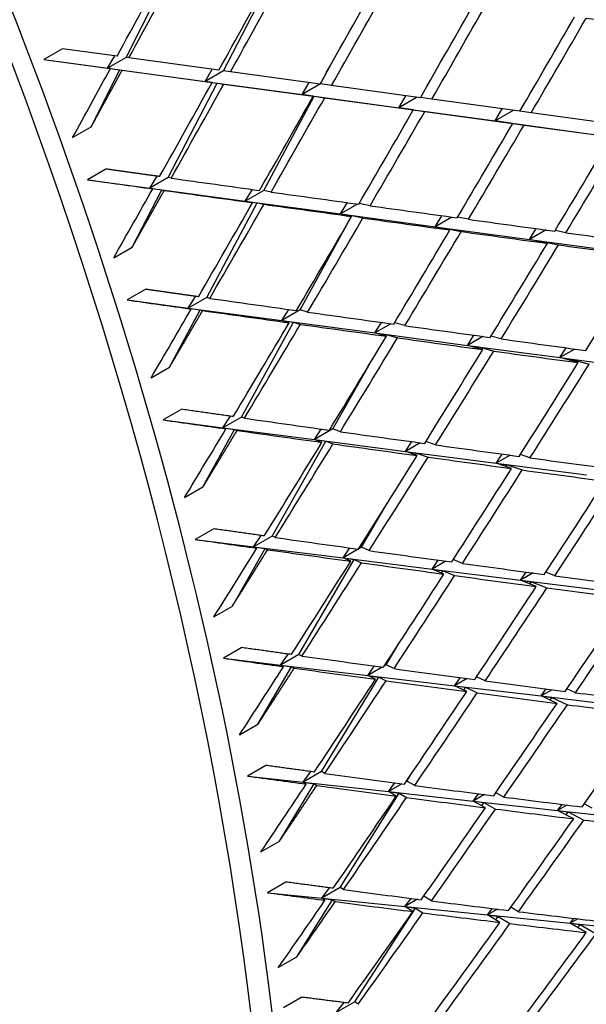
# Model space of a CAD drawing. Units: millimetres. Extents: x 0 to 835, y 0 to 1165.
# Drawn here: x 240 to 244, y 249 to 257 of the extents above; entities that cross this region are included whole.
import ezdxf
from ezdxf import colors
from ezdxf.entities.mleader import LeaderData, LeaderLine
from ezdxf.math import Vec2, Vec3

# ---------------------------------------------------------------- set-up
doc = ezdxf.new("R2010")
doc.units = ezdxf.units.MM
doc.layers.add('DV7_Défaut', color=7, linetype='Continuous')
doc.layers.add('Défaut', color=7, linetype='Continuous')

# ---------------------------------------------------------------- blocks, each defined once
blk = doc.blocks.new('_DOT')
at = {"color": 0}
blk.add_line((0, 0), (-1, 0), dxfattribs=at)
at = {"color": 0, "const_width": 0.333}
blk.add_lwpolyline([(-0.1665, 0, 1), (0.1665, 0, 1)], format="xyb", close=True, dxfattribs=at)
blk = doc.blocks.new('SE6')
at = {"layer": 'DV7_Défaut', "color": 7, "linetype": 'Continuous'}
for p, q in [((240.8735, 256.7523), (241.2364, 257.4734)), ((241.6204, 256.6505), (241.9931, 257.3705)), ((240.3861, 256.8187), (240.2447, 256.7371)), ((240.8046, 256.7615), (240.3861, 256.8187)), ((240.2447, 256.7371), (240.7535, 256.6675)), ((240.2447, 256.7371), (240.732, 256.6707)), ((240.732, 256.6707), (240.7867, 256.764)), ((240.8735, 256.7523), (240.732, 256.6707)), ((240.8949, 256.7492), (240.8735, 256.7523)), ((241.5848, 256.6549), (240.8949, 256.7492)), ((240.6058, 256.2205), (240.8259, 256.6578)), ((240.732, 256.6707), (241.4789, 256.5689)), ((240.7535, 256.6675), (240.732, 256.6707)), ((240.732, 256.6707), (240.8259, 256.6578)), ((240.8259, 256.6578), (240.8437, 256.6552)), ((240.8437, 256.6552), (241.5328, 256.561)), ((241.4789, 256.5689), (241.534, 256.6618)), ((241.6204, 256.6505), (241.4789, 256.5689)), ((241.6742, 256.6426), (241.6204, 256.6505)), ((242.3594, 256.549), (241.6742, 256.6426)), ((242.3635, 256.5493), (242.4345, 256.6825)), ((241.4789, 256.5689), (242.2221, 256.4676)), ((241.4789, 256.5689), (241.5715, 256.5562)), ((241.5328, 256.561), (241.4789, 256.5689)), ((241.1969, 255.8325), (241.5715, 256.5562)), ((241.5715, 256.5562), (241.6221, 256.5488)), ((241.6221, 256.5488), (242.3065, 256.4553)), ((242.2221, 256.4676), (242.2773, 256.5602)), ((242.3635, 256.5493), (242.2221, 256.4676)), ((242.4479, 256.5369), (242.3635, 256.5493)), ((243.128, 256.4441), (242.4479, 256.5369)), ((241.9286, 255.7334), (242.3133, 256.4551)), ((242.2221, 256.4676), (242.9622, 256.3667)), ((242.3065, 256.4553), (242.2221, 256.4676)), ((242.2221, 256.4676), (242.3133, 256.4551)), ((242.3133, 256.4551), (242.3949, 256.4432)), ((242.3949, 256.4432), (243.0742, 256.3505)), ((242.9622, 256.3667), (243.0177, 256.4591)), ((243.1023, 256.4476), (242.9622, 256.3667)), ((243.2156, 256.4321), (243.1284, 256.4448)), ((243.8902, 256.3401), (243.2156, 256.4321)), ((242.9622, 256.3667), (243.7001, 256.2662)), ((243.0742, 256.3505), (242.9622, 256.3667)), ((242.9622, 256.3667), (243.0521, 256.3545)), ((243.0517, 256.3537), (243.0521, 256.3545)), ((243.0521, 256.3545), (243.1618, 256.3385)), ((243.1618, 256.3385), (243.8356, 256.2466)), ((243.7001, 256.2662), (243.7557, 256.3584)), ((243.84, 256.3469), (243.7001, 256.2662)), ((243.977, 256.3282), (243.8906, 256.3407)), ((243.7001, 256.2662), (244.4366, 256.1658)), ((243.8356, 256.2466), (243.7001, 256.2662)), ((243.7001, 256.2662), (243.7885, 256.2541)), ((244.6457, 256.237), (243.977, 256.3282)), ((240.4644, 256.1389), (240.6058, 256.2205)), ((243.7881, 256.2534), (243.7885, 256.2541)), ((243.7885, 256.2541), (243.9223, 256.2347)), ((243.9223, 256.2347), (244.5902, 256.1436)), ((240.7195, 255.8972), (240.5781, 255.8156)), ((240.5781, 255.8156), (241.0555, 255.7509)), ((241.0555, 255.7509), (241.1111, 255.8425)), ((241.1969, 255.8325), (241.0555, 255.7509)), ((241.219, 255.8275), (241.1969, 255.8325)), ((240.9206, 255.2988), (241.1478, 255.7377)), ((241.0555, 255.7509), (241.7872, 255.6517)), ((241.0776, 255.7458), (241.0555, 255.7509)), ((241.0555, 255.7509), (241.1478, 255.7377)), ((241.1478, 255.7377), (241.1662, 255.7335)), ((241.7872, 255.6517), (241.8418, 255.7408)), ((241.9286, 255.7334), (241.7872, 255.6517)), ((241.984, 255.721), (241.9286, 255.7334)), ((241.4916, 254.9134), (241.8782, 255.6388)), ((241.7872, 255.6517), (242.5153, 255.5531)), ((241.7872, 255.6517), (241.8782, 255.6388)), ((241.8426, 255.6394), (241.7872, 255.6517)), ((241.8782, 255.6388), (241.9302, 255.6272)), ((242.5153, 255.5531), (242.5689, 255.64)), ((242.647, 255.6291), (242.5153, 255.5531)), ((242.7432, 255.6158), (242.6599, 255.634)), ((242.2079, 254.8177), (242.5966, 255.5254)), ((242.5153, 255.5531), (243.2404, 255.4548)), ((242.6018, 255.5342), (242.5153, 255.5531)), ((242.5153, 255.5531), (242.6049, 255.5405)), ((242.6015, 255.5343), (242.6049, 255.5405)), ((242.6049, 255.5405), (242.6885, 255.5222)), ((243.2404, 255.4548), (243.2932, 255.54)), ((243.3696, 255.5294), (243.2404, 255.4548)), ((243.4963, 255.512), (243.4137, 255.5296)), ((243.2404, 255.4548), (243.9633, 255.3568)), ((243.3548, 255.4304), (243.2404, 255.4548)), ((243.2404, 255.4548), (243.3285, 255.4425)), ((243.3252, 255.4367), (243.3285, 255.4425)), ((243.3285, 255.4425), (243.4407, 255.4186)), ((243.9633, 255.3568), (244.0155, 255.4407)), ((244.0907, 255.4304), (243.9633, 255.3568)), ((243.9633, 255.3568), (244.6847, 255.2591)), ((244.1014, 255.3279), (243.9633, 255.3568)), ((243.9633, 255.3568), (244.0499, 255.3449)), ((244.2428, 255.4096), (244.161, 255.4267)), ((240.7792, 255.2172), (240.9206, 255.2988)), ((244.0467, 255.3394), (244.0499, 255.3449)), ((244.0499, 255.3449), (244.1864, 255.3163)), ((241.0242, 254.9757), (240.8828, 254.8941)), ((241.3502, 254.8317), (241.4067, 254.9216)), ((241.4916, 254.9134), (241.3502, 254.8317)), ((241.5143, 254.9064), (241.4916, 254.9134)), ((240.8828, 254.8941), (241.3502, 254.8317)), ((241.3502, 254.8317), (242.0665, 254.7361)), ((241.3729, 254.8247), (241.3502, 254.8317)), ((241.3502, 254.8317), (241.4409, 254.8183)), ((241.2064, 254.3783), (241.4409, 254.8183)), ((241.4409, 254.8183), (241.4598, 254.8125)), ((242.0665, 254.7361), (242.1204, 254.8211)), ((242.2079, 254.8177), (242.0665, 254.7361)), ((242.2646, 254.8009), (242.2079, 254.8177)), ((241.7568, 253.9966), (242.1559, 254.7231)), ((242.0665, 254.7361), (242.7792, 254.641)), ((242.0665, 254.7361), (242.1559, 254.7231)), ((242.1232, 254.7193), (242.0665, 254.7361)), ((242.1559, 254.7231), (242.2091, 254.7072)), ((242.7792, 254.641), (242.8309, 254.7219)), ((242.9023, 254.712), (242.7792, 254.641)), ((243.009, 254.6972), (242.9303, 254.7198)), ((242.7792, 254.641), (243.489, 254.5462)), ((242.8676, 254.6156), (242.7792, 254.641)), ((242.7792, 254.641), (242.8672, 254.6283)), ((242.861, 254.6175), (242.8672, 254.6283)), ((242.8672, 254.6283), (242.9526, 254.6038)), ((243.489, 254.5462), (243.5389, 254.624)), ((243.6073, 254.6145), (243.489, 254.5462)), ((243.7471, 254.5953), (243.6691, 254.6171)), ((243.489, 254.5462), (244.1967, 254.4518)), ((243.6057, 254.5137), (243.489, 254.5462)), ((243.489, 254.5462), (243.5755, 254.534)), ((243.5695, 254.5238), (243.5755, 254.534)), ((243.5755, 254.534), (243.6899, 254.5021)), ((244.1967, 254.4518), (244.2452, 254.5271)), ((244.3115, 254.5181), (244.1967, 254.4518)), ((244.1967, 254.4518), (244.9029, 254.3575)), ((244.3372, 254.4136), (244.1967, 254.4518)), ((244.1967, 254.4518), (244.2816, 254.44)), ((241.065, 254.2967), (241.2064, 254.3783)), ((242.4576, 253.9055), (242.743, 254.4092)), ((244.2758, 254.4303), (244.2816, 254.44)), ((244.2816, 254.44), (244.4205, 254.4023)), ((241.2996, 254.0561), (241.1582, 253.9745)), ((241.6154, 253.915), (241.6728, 254.003)), ((241.1582, 253.9745), (241.6154, 253.915)), ((241.7568, 253.9966), (241.6154, 253.915)), ((241.7801, 253.9877), (241.7568, 253.9966)), ((241.4625, 253.4609), (241.7045, 253.9014)), ((241.6154, 253.915), (242.3161, 253.8238)), ((241.6387, 253.9061), (241.6154, 253.915)), ((241.6154, 253.915), (241.7045, 253.9014)), ((241.7045, 253.9014), (241.7239, 253.894)), ((242.4576, 253.9055), (242.3161, 253.8238)), ((242.3161, 253.8238), (242.3693, 253.9047)), ((242.5155, 253.8842), (242.4576, 253.9055)), ((241.9922, 253.0842), (242.4039, 253.8108)), ((242.3161, 253.8238), (243.0133, 253.7332)), ((242.3161, 253.8238), (242.4039, 253.8108)), ((242.374, 253.8026), (242.3161, 253.8238)), ((242.4039, 253.8108), (242.4583, 253.7908)), ((243.0133, 253.7332), (243.0629, 253.8081)), ((243.1275, 253.7991), (243.0133, 253.7332)), ((243.2448, 253.7829), (243.1706, 253.8092)), ((243.0133, 253.7332), (243.7077, 253.6429)), ((243.1034, 253.7013), (243.0133, 253.7332)), ((243.0133, 253.7332), (243.0996, 253.7206)), ((243.0909, 253.7057), (243.0996, 253.7206)), ((243.0996, 253.7206), (243.1867, 253.6898)), ((243.7077, 253.6429), (243.7543, 253.713)), ((243.8148, 253.7047), (243.7077, 253.6429)), ((243.9678, 253.6839), (243.8941, 253.7091)), ((243.7077, 253.6429), (244.3999, 253.5528)), ((243.8263, 253.6022), (243.7077, 253.6429)), ((243.7077, 253.6429), (243.7925, 253.6308)), ((243.7839, 253.6167), (243.7925, 253.6308)), ((243.7925, 253.6308), (243.9088, 253.591)), ((241.3211, 253.3792), (241.4625, 253.4609)), ((242.6771, 252.9985), (242.8691, 253.3266)), ((241.5452, 253.1402), (241.4038, 253.0585)), ((241.4038, 253.0585), (241.8507, 253.0026)), ((241.8507, 253.0026), (241.9089, 253.0885)), ((241.9922, 253.0842), (241.8507, 253.0026)), ((242.0159, 253.0734), (241.9922, 253.0842)), ((241.6885, 252.5484), (241.9382, 252.989)), ((241.8507, 253.0026), (242.5357, 252.9168)), ((241.8745, 252.9918), (241.8507, 253.0026)), ((241.8507, 253.0026), (241.9382, 252.989)), ((241.9382, 252.989), (241.9579, 252.98)), ((242.5357, 252.9168), (242.5879, 252.9933)), ((242.6526, 252.9843), (242.5357, 252.9168)), ((242.6771, 252.9985), (242.6542, 252.9852)), ((242.7361, 252.9728), (242.6771, 252.9985)), ((242.1971, 252.178), (242.6218, 252.9038)), ((242.5357, 252.9168), (243.2172, 252.8315)), ((242.5357, 252.9168), (242.6218, 252.9038)), ((242.5947, 252.8911), (242.5357, 252.9168)), ((242.6218, 252.9038), (242.6772, 252.8797)), ((243.2172, 252.8315), (243.2643, 252.9001)), ((243.3223, 252.8922), (243.2172, 252.8315)), ((243.4501, 252.8748), (243.3802, 252.9041)), ((243.2172, 252.8315), (243.8959, 252.7465)), ((243.3087, 252.7931), (243.2172, 252.8315)), ((243.2172, 252.8315), (243.3018, 252.8191)), ((243.2906, 252.8007), (243.3018, 252.8191)), ((243.3018, 252.8191), (243.3903, 252.782)), ((243.8959, 252.7465), (243.9389, 252.8088)), ((243.9915, 252.8017), (243.8959, 252.7465)), ((244.1577, 252.7795), (244.0883, 252.8076)), ((243.8959, 252.7465), (244.5726, 252.6618)), ((244.0163, 252.6978), (243.8959, 252.7465)), ((243.8959, 252.7465), (243.979, 252.7348)), ((243.9681, 252.7173), (243.979, 252.7348)), ((243.979, 252.7348), (244.0969, 252.6871)), ((241.5471, 252.4667), (241.6885, 252.5484)), ((242.8661, 252.0985), (242.9719, 252.2734)), ((241.7605, 252.2298), (241.6191, 252.1482)), ((241.6191, 252.1482), (242.0556, 252.0963)), ((242.0556, 252.0963), (242.1145, 252.1802)), ((242.1971, 252.178), (242.0556, 252.0963)), ((242.2213, 252.1653), (242.1971, 252.178)), ((241.8839, 251.6426), (242.1414, 252.0828)), ((242.0556, 252.0963), (242.7247, 252.0168)), ((242.0799, 252.0836), (242.0556, 252.0963)), ((242.0556, 252.0963), (242.1414, 252.0828)), ((242.1414, 252.0828), (242.1615, 252.0723)), ((242.7247, 252.0168), (242.7757, 252.0889)), ((242.8354, 252.0807), (242.7247, 252.0168)), ((242.8661, 252.0985), (242.8526, 252.0907)), ((242.926, 252.0684), (242.8661, 252.0985)), ((242.3712, 251.2797), (242.8091, 252.004)), ((242.7247, 252.0168), (243.3904, 251.9377)), ((242.7247, 252.0168), (242.8091, 252.004)), ((242.7846, 251.9867), (242.7247, 252.0168)), ((242.8091, 252.004), (242.8653, 251.9758)), ((243.3904, 251.9377), (243.4346, 251.9999)), ((243.4861, 251.993), (243.3904, 251.9377)), ((243.6246, 251.9746), (243.5588, 252.0064)), ((243.3904, 251.9377), (244.0534, 251.859)), ((243.4832, 251.893), (243.3904, 251.9377)), ((243.3904, 251.9377), (243.4733, 251.9257)), ((243.4598, 251.9042), (243.4733, 251.9257)), ((243.4733, 251.9257), (243.563, 251.8824)), ((244.0534, 251.859), (244.0921, 251.9131)), ((244.1371, 251.9073), (244.0534, 251.859)), ((244.3166, 251.884), (244.2513, 251.9144)), ((244.0534, 251.859), (244.7144, 251.7804)), ((244.1752, 251.8023), (244.0534, 251.859)), ((244.0534, 251.859), (244.1347, 251.8476)), ((244.1215, 251.8273), (244.1347, 251.8476)), ((244.1347, 251.8476), (244.254, 251.7922)), ((241.7424, 251.561), (241.8839, 251.6426)), ((241.945, 251.3269), (241.8036, 251.2452)), ((241.8036, 251.2452), (242.2297, 251.198)), ((242.3712, 251.2797), (242.2297, 251.198)), ((242.2297, 251.198), (242.2893, 251.2796)), ((242.3957, 251.2651), (242.3712, 251.2797)), ((243.0242, 251.2073), (243.0209, 251.2054)), ((243.0242, 251.2073), (243.0491, 251.2471)), ((243.0849, 251.1729), (243.0242, 251.2073)), ((242.0482, 250.7454), (242.3138, 251.1847)), ((242.2297, 251.198), (242.8828, 251.1257)), ((242.2543, 251.1835), (242.2297, 251.198)), ((242.2297, 251.198), (242.3138, 251.1847)), ((242.3138, 251.1847), (242.3341, 251.1726)), ((242.8828, 251.1257), (242.9323, 251.1931)), ((242.987, 251.1858), (242.8828, 251.1257)), ((242.5141, 250.3912), (242.9654, 251.1132)), ((242.8828, 251.1257), (243.5326, 251.0537)), ((242.8828, 251.1257), (242.9654, 251.1132)), ((242.9435, 251.0912), (242.8828, 251.1257)), ((242.9654, 251.1132), (243.0224, 251.0809)), ((243.5326, 251.0537), (243.5736, 251.1092)), ((243.6186, 251.1034), (243.5326, 251.0537)), ((243.7678, 251.0842), (243.7061, 251.1179)), ((243.5326, 251.0537), (244.1798, 250.982)), ((243.6264, 251.0026), (243.5326, 251.0537)), ((243.5326, 251.0537), (243.6137, 251.0421)), ((243.5981, 251.018), (243.6137, 251.0421)), ((243.6137, 251.0421), (243.7044, 250.9927)), ((244.1798, 250.982), (244.2138, 251.0279)), ((244.2511, 251.0232), (244.1798, 250.982)), ((244.1798, 250.982), (244.825, 250.9105)), ((244.3026, 250.9176), (244.1798, 250.982)), ((244.1798, 250.982), (244.2593, 250.9712)), ((244.4441, 250.9992), (244.3828, 251.0314)), ((244.244, 250.9483), (244.2593, 250.9712)), ((244.2593, 250.9712), (244.3797, 250.9081)), ((241.9068, 250.6638), (242.0482, 250.7454)), ((242.0984, 250.4332), (241.957, 250.3515)), ((242.5141, 250.3912), (242.3727, 250.3095)), ((242.3727, 250.3095), (242.4327, 250.3887)), ((242.5389, 250.3748), (242.5141, 250.3912)), ((241.957, 250.3515), (242.3727, 250.3095)), ((242.3727, 250.3095), (243.0097, 250.2452)), ((242.3975, 250.2931), (242.3727, 250.3095)), ((242.3727, 250.3095), (242.4549, 250.2965)), ((243.0097, 250.2452), (243.0574, 250.3078)), ((243.1071, 250.3015), (243.0097, 250.2452)), ((243.2124, 250.2881), (243.1542, 250.3249)), ((242.1812, 249.8587), (242.4549, 250.2965)), ((242.4549, 250.2965), (242.4755, 250.2829)), ((242.6255, 249.5142), (243.0905, 250.2331)), ((243.0097, 250.2452), (243.6435, 250.1812)), ((243.0097, 250.2452), (243.0905, 250.2331)), ((243.071, 250.2065), (243.0097, 250.2452)), ((243.0905, 250.2331), (243.1481, 250.1968)), ((243.6435, 250.1812), (243.6807, 250.2298)), ((243.8795, 250.2055), (243.8217, 250.2405)), ((243.7194, 250.225), (243.6435, 250.1812)), ((243.6435, 250.1812), (244.2747, 250.1174)), ((243.7381, 250.1238), (243.6435, 250.1812)), ((243.6435, 250.1812), (243.7228, 250.1701)), ((243.7052, 250.1438), (243.7228, 250.1701)), ((243.7228, 250.1701), (243.8142, 250.1146)), ((244.2747, 250.1174), (244.3034, 250.1547)), ((244.3331, 250.1512), (244.2747, 250.1174)), ((244.2747, 250.1174), (244.9041, 250.0539)), ((244.3985, 250.0453), (244.2747, 250.1174)), ((244.2747, 250.1174), (244.3525, 250.1073)), ((244.3351, 250.0822), (244.3525, 250.1073)), ((244.3525, 250.1073), (244.4737, 250.0365)), ((242.0398, 249.777), (242.1812, 249.8587)), ((242.2204, 249.5504), (242.079, 249.4688)), ((242.6255, 249.5142), (242.4841, 249.4326)), ((242.4841, 249.4326), (242.5445, 249.5093)), ((242.6506, 249.496), (242.6255, 249.5142))]:
    blk.add_line(p, q, dxfattribs=at)
for centre, radius, end in [((135.622, 323.9199), 129.6993, 325.411877), ((135.7628, 324.002), 129.7001, 325.362573)]:
    blk.add_arc(centre, radius, 325.134467, end, dxfattribs=at)
for centre, major_axis, ratio, start_param, end_param in [((252.7791, 271.0826), (14.65, -25.3745), 0.57735, 0.038862, 3.090198), ((251.9796, 270.621), (14.4445, -25.0187), 0.57735, 0, 3.483823), ((251.3649, 270.2661), (14.25, -24.6817), 0.57735, 0, 3.878084), ((251.3649, 270.2661), (-8.125, 14.0729), 0.57735, 2.965955, 6.283185), ((238.2834, 262.7135), (-11.125, 19.2691), 0.57735, 3.141593, 6.283185), ((234.7479, 260.6722), (-11.25, 19.4856), 0.57735, 3.141593, 6.283185), ((226.2626, 255.7733), (-11.125, 19.2691), 0.57735, 3.141593, 6.283185), ((226.2626, 255.7733), (-11.25, 19.4856), 0.57735, 2.992383, 6.283185), ((230.4423, 258.1864), (20.6311, 36.0036), 0.234788, -1.476293, -1.456442), ((230.5838, 258.2681), (20.6311, 36.0036), 0.234788, -1.478882, -1.459024), ((230.4423, 258.1864), (21.1785, 35.9983), 0.249881, -1.466937, -1.447079), ((230.5838, 258.2681), (21.1785, 35.9983), 0.249881, -1.469519, -1.449655), ((230.4423, 258.1864), (21.7302, 35.9677), 0.264581, -1.457257, -1.437393), ((230.5838, 258.2681), (21.7302, 35.9677), 0.264581, -1.459833, -1.439965), ((230.4423, 258.1864), (22.2863, 35.9115), 0.278892, -1.447242, -1.427374), ((230.5838, 258.2681), (22.2863, 35.9115), 0.278892, -1.449814, -1.429943), ((230.4423, 258.1864), (22.8468, 35.8293), 0.292817, -1.436883, -1.417012), ((230.5838, 258.2681), (22.8468, 35.8293), 0.292817, -1.439452, -1.419578), ((230.4423, 258.1864), (36.8391, -4.7039), 0.018664, 1.164802, 1.184675), ((230.4423, 258.1864), (20.6311, 36.0036), 0.234788, -1.493452, -1.478882), ((230.4423, 258.1864), (21.1785, 35.9983), 0.249881, -1.489369, -1.469519), ((230.5838, 258.2681), (21.1785, 35.9983), 0.249881, -1.491959, -1.472101), ((230.4423, 258.1864), (21.7302, 35.9677), 0.264581, -1.479691, -1.459833), ((230.5838, 258.2681), (21.7302, 35.9677), 0.264581, -1.482273, -1.462409), ((230.4423, 258.1864), (22.2863, 35.9115), 0.278891, -1.469678, -1.449814), ((230.5838, 258.2681), (22.2863, 35.9115), 0.278892, -1.472254, -1.452386), ((230.4423, 258.1864), (22.8468, 35.8293), 0.292817, -1.45932, -1.439452), ((230.5838, 258.2681), (22.8468, 35.8293), 0.292817, -1.461892, -1.44202), ((230.4423, 258.1864), (23.4119, 35.7205), 0.306361, -1.448606, -1.428735), ((230.5838, 258.2681), (23.4119, 35.7205), 0.306361, -1.451175, -1.431302), ((230.4423, 258.1864), (35.8252, -5.2842), 0.024973, -1.280275, -1.265706), ((230.5838, 258.2681), (35.8252, -5.2842), 0.024973, -1.265706, -1.245848), ((230.4423, 258.1864), (21.1785, 35.9983), 0.249881, -1.506529, -1.491959), ((230.4423, 258.1864), (35.8252, -5.2842), 0.024973, -1.263116, -1.243266), ((230.5838, 258.2681), (35.8252, -5.2842), 0.024973, -1.243266, -1.223402), ((230.4423, 258.1864), (21.7302, 35.9677), 0.264581, -1.502123, -1.482273), ((230.5838, 258.2681), (21.7302, 35.9677), 0.264581, -1.504713, -1.484855), ((230.4423, 258.1864), (35.8252, -5.2842), 0.024973, -1.240683, -1.220826), ((230.5838, 258.2681), (35.8252, -5.2842), 0.024973, -1.220826, -1.200958), ((230.4423, 258.1864), (22.2863, 35.9115), 0.278892, -1.492112, -1.472254), ((230.5838, 258.2681), (22.2863, 35.9115), 0.278892, -1.494694, -1.47483), ((230.4423, 258.1864), (35.8252, -5.2842), 0.024973, -1.218249, -1.198386), ((230.5838, 258.2681), (35.8252, -5.2842), 0.024973, -1.198386, -1.178514), ((230.4423, 258.1864), (22.8468, 35.8293), 0.292817, -1.481755, -1.461892), ((230.5838, 258.2681), (22.8468, 35.8293), 0.292817, -1.484332, -1.464463), ((230.4423, 258.1864), (35.8252, -5.2842), 0.024973, -1.195814, -1.175946), ((230.5838, 258.2681), (35.8252, -5.2842), 0.024973, -1.175946, -1.156072), ((230.4423, 258.1864), (23.4119, 35.7205), 0.306361, -1.471043, -1.451175), ((230.5838, 258.2681), (23.4119, 35.7205), 0.306361, -1.473615, -1.453743), ((230.4423, 258.1864), (35.8252, -5.2842), 0.024973, -1.173377, -1.153506), ((230.4423, 258.1864), (23.9816, 35.5848), 0.319524, -1.459964, -1.440093), ((230.5838, 258.2681), (35.2945, -5.5581), 0.047816, -1.248403, -1.228545), ((230.4423, 258.1864), (35.2945, -5.5581), 0.047816, -1.262973, -1.248403), ((230.4423, 258.1864), (21.7302, 35.9677), 0.264581, -1.519283, -1.504713), ((230.4423, 258.1864), (35.2945, -5.5581), 0.047816, -1.245813, -1.225963), ((230.5838, 258.2681), (35.2945, -5.5581), 0.047816, -1.225963, -1.206099), ((230.4423, 258.1864), (22.2863, 35.9115), 0.278892, -1.514544, -1.494694), ((230.5838, 258.2681), (22.2863, 35.9115), 0.278892, -1.517134, -1.497276), ((230.4423, 258.1864), (35.2945, -5.5581), 0.047816, -1.223381, -1.203523), ((230.5838, 258.2681), (35.2945, -5.5581), 0.047816, -1.203523, -1.183655), ((230.4423, 258.1864), (22.8468, 35.8293), 0.292817, -1.504189, -1.484332), ((230.5838, 258.2681), (22.8468, 35.8293), 0.292817, -1.506772, -1.486908), ((230.4423, 258.1864), (35.2945, -5.5581), 0.047816, -1.200947, -1.181083), ((230.5838, 258.2681), (35.2945, -5.5581), 0.047816, -1.181083, -1.161212), ((230.4423, 258.1864), (23.4119, 35.7205), 0.306361, -1.493478, -1.473615), ((230.5838, 258.2681), (23.4119, 35.7205), 0.306361, -1.496055, -1.476187), ((230.4423, 258.1864), (35.2945, -5.5581), 0.047816, -1.178511, -1.158643), ((230.4423, 258.1864), (23.9816, 35.5848), 0.319524, -1.482401, -1.462533), ((230.5838, 258.2681), (23.9816, 35.5848), 0.319524, -1.484973, -1.465101), ((230.4423, 258.1864), (34.7483, -5.822), 0.071393, -1.245363, -1.230793), ((230.5838, 258.2681), (34.7483, -5.822), 0.071393, -1.230793, -1.210935), ((230.4423, 258.1864), (22.2863, 35.9116), 0.278892, -1.531704, -1.517134), ((230.4423, 258.1864), (34.7483, -5.822), 0.071393, -1.228203, -1.208353), ((230.5838, 258.2681), (34.7483, -5.822), 0.071393, -1.208353, -1.188489), ((230.4423, 258.1864), (22.8468, 35.8293), 0.292817, -1.526622, -1.506772), ((230.5838, 258.2681), (22.8468, 35.8293), 0.292817, -1.529211, -1.509354), ((230.4423, 258.1864), (34.7483, -5.822), 0.071393, -1.205771, -1.185913), ((230.5838, 258.2681), (34.7483, -5.822), 0.071393, -1.185913, -1.166045), ((230.4423, 258.1864), (23.4119, 35.7205), 0.306361, -1.515912, -1.496055), ((230.5838, 258.2681), (23.4119, 35.7205), 0.306361, -1.518495, -1.498631), ((230.4423, 258.1864), (34.7483, -5.822), 0.071393, -1.183337, -1.163473), ((230.5838, 258.2681), (34.7483, -5.822), 0.071393, -1.163473, -1.143602), ((230.4423, 258.1864), (23.9816, 35.5848), 0.319524, -1.504836, -1.484973), ((230.5838, 258.2681), (23.9816, 35.5848), 0.319524, -1.507412, -1.487544), ((230.4423, 258.1864), (34.7483, -5.822), 0.071393, -1.160901, -1.141033), ((230.4423, 258.1864), (24.5558, 35.4216), 0.332305, -1.493382, -1.473513), ((230.5838, 258.2681), (24.5558, 35.4216), 0.332305, -1.495953, -1.476082), ((230.4423, 258.1864), (34.1867, -6.0765), 0.095746, -1.227428, -1.212858), ((230.5838, 258.2681), (34.1867, -6.0765), 0.095746, -1.212858, -1.193), ((230.4423, 258.1864), (22.8468, 35.8293), 0.292817, -1.543781, -1.529211), ((230.4423, 258.1864), (34.1867, -6.0765), 0.095746, -1.210268, -1.190418), ((230.5838, 258.2681), (34.1867, -6.0765), 0.095746, -1.190418, -1.170554), ((230.4423, 258.1864), (23.4119, 35.7205), 0.306361, -1.538345, -1.518495), ((230.5838, 258.2681), (23.4119, 35.7205), 0.306361, -1.540935, -1.521077), ((230.4423, 258.1864), (34.1867, -6.0765), 0.095746, -1.187835, -1.167978), ((230.5838, 258.2681), (34.1867, -6.0765), 0.095746, -1.167978, -1.14811), ((230.4423, 258.1864), (23.9816, 35.5848), 0.319524, -1.52727, -1.507412), ((230.5838, 258.2681), (23.9816, 35.5848), 0.319524, -1.529852, -1.509989), ((230.4423, 258.1864), (34.1867, -6.0765), 0.095746, -1.165401, -1.145538), ((230.5838, 258.2681), (34.1867, -6.0765), 0.095746, -1.145538, -1.125667), ((230.4423, 258.1864), (24.5558, 35.4216), 0.332305, -1.515817, -1.495953), ((230.5838, 258.2681), (24.5558, 35.4216), 0.332305, -1.518393, -1.498525), ((230.4423, 258.1864), (34.1867, -6.0765), 0.095746, -1.142966, -1.123098), ((230.4423, 258.1864), (25.1346, 35.2306), 0.344703, -1.503974, -1.484106), ((230.5838, 258.2681), (25.1346, 35.2306), 0.344703, -1.506546, -1.486675), ((230.4423, 258.1864), (33.6098, -6.3223), 0.120922, -1.209144, -1.194574), ((230.5838, 258.2681), (33.6098, -6.3223), 0.120922, -1.194574, -1.174716), ((230.4423, 258.1864), (23.4119, 35.7205), 0.306361, -1.555505, -1.540935), ((230.4423, 258.1864), (33.6098, -6.3223), 0.120922, -1.191985, -1.172134), ((230.5838, 258.2681), (33.6098, -6.3223), 0.120922, -1.172134, -1.152271), ((230.4423, 258.1864), (23.9816, 35.5848), 0.319524, -1.549703, -1.529852), ((230.5838, 258.2681), (23.9816, 35.5848), 0.319524, -1.552292, -1.532435), ((230.4423, 258.1864), (33.6098, -6.3223), 0.120922, -1.169552, -1.149694), ((230.5838, 258.2681), (33.6098, -6.3223), 0.120922, -1.149694, -1.129826), ((230.4423, 258.1864), (24.5558, 35.4216), 0.332305, -1.538251, -1.518393), ((230.5838, 258.2681), (24.5558, 35.4216), 0.332305, -1.540833, -1.52097), ((230.4423, 258.1864), (33.6098, -6.3223), 0.120922, -1.147118, -1.127254), ((230.5838, 258.2681), (33.6098, -6.3223), 0.120922, -1.127254, -1.107383), ((230.4423, 258.1864), (25.1346, 35.2306), 0.344703, -1.52641, -1.506546), ((230.5838, 258.2681), (25.1346, 35.2306), 0.344703, -1.528986, -1.509118), ((230.4423, 258.1864), (33.6098, -6.3223), 0.120922, -1.124682, -1.104814), ((230.4423, 258.1864), (25.7178, 35.0113), 0.356714, -1.514168, -1.4943), ((230.4423, 258.1864), (33.0177, -6.5603), 0.146971, -1.190483, -1.175913), ((230.5838, 258.2681), (33.0177, -6.5603), 0.146971, -1.175913, -1.156055), ((230.4423, 258.1864), (23.9816, 35.5848), 0.319524, 4.716323, 4.730893), ((230.4423, 258.1864), (33.0177, -6.5603), 0.146971, -1.173323, -1.153473), ((230.5838, 258.2681), (33.0177, -6.5603), 0.146971, -1.153473, -1.133609), ((230.4423, 258.1864), (24.5558, 35.4216), 0.332305, -1.560684, -1.540833), ((230.5838, 258.2681), (24.5558, 35.4216), 0.332305, 4.719912, 4.73977), ((230.4423, 258.1864), (33.0177, -6.5603), 0.146971, -1.15089, -1.131033), ((230.5838, 258.2681), (33.0177, -6.5603), 0.146971, -1.131033, -1.111165), ((230.4423, 258.1864), (25.1346, 35.2306), 0.344703, -1.548844, -1.528986), ((230.5838, 258.2681), (25.1346, 35.2306), 0.344703, -1.551426, -1.531563), ((230.4423, 258.1864), (33.0177, -6.5603), 0.146971, -1.128456, -1.108593), ((230.4423, 258.1864), (25.7178, 35.0113), 0.356714, -1.536604, -1.51674), ((230.5838, 258.2681), (25.7178, 35.0113), 0.356714, -1.53918, -1.519312), ((230.4423, 258.1864), (33.0177, -6.5603), 0.146971, -1.106021, -1.086153), ((230.4423, 258.1864), (32.4106, -6.7915), 0.173946, -1.171406, -1.156836), ((230.5838, 258.2681), (32.4106, -6.7915), 0.173946, -1.156836, -1.136978), ((230.4423, 258.1864), (32.4106, -6.7915), 0.173946, -1.154247, -1.134396), ((230.5838, 258.2681), (32.4106, -6.7915), 0.173946, -1.134396, -1.114533), ((230.4423, 258.1864), (25.1346, 35.2306), 0.344703, 4.711909, 4.731759), ((230.5838, 258.2681), (-25.1346, -35.2306), 0.344703, 1.567727, 1.587584), ((230.4423, 258.1864), (32.4106, -6.7915), 0.173946, -1.131814, -1.111956), ((230.5838, 258.2681), (32.4106, -6.7915), 0.173946, -1.111956, -1.092088), ((230.4423, 258.1864), (25.7178, 35.0113), 0.356714, -1.559038, -1.53918), ((230.5838, 258.2681), (25.7178, 35.0113), 0.356714, 4.721565, 4.741429), ((230.4423, 258.1864), (32.4106, -6.7915), 0.173946, -1.10938, -1.089516), ((230.4423, 258.1864), (26.3055, 34.7632), 0.368334, -1.546388, -1.526524), ((230.5838, 258.2681), (26.3055, 34.7632), 0.368334, -1.548964, -1.529096)]:
    blk.add_ellipse(centre, major_axis=major_axis, ratio=ratio, start_param=start_param, end_param=end_param, dxfattribs=at)
for points in [[(240.6058, 256.2205), (240.7251, 256.4378), (240.8437, 256.6552)], [(241.1304, 255.8398), (240.9253, 255.8684), (240.7195, 255.8972)], [(240.9206, 255.2988), (241.0438, 255.516), (241.1662, 255.7335)], [(241.4274, 254.9186), (241.2262, 254.9471), (241.0242, 254.9757)], [(241.2064, 254.3783), (241.3335, 254.5953), (241.4598, 254.8125)], [(241.6949, 253.9998), (241.4977, 254.0278), (241.2996, 254.0561)], [(241.4625, 253.4609), (241.5936, 253.6773), (241.7239, 253.894)], [(241.9325, 253.0852), (241.7392, 253.1125), (241.5452, 253.1402)], [(241.6885, 252.5484), (241.8236, 252.764), (241.9579, 252.98)], [(242.1396, 252.1767), (241.9504, 252.203), (241.7605, 252.2298)], [(241.8839, 251.6426), (242.0231, 251.8572), (242.1615, 252.0723)], [(242.3158, 251.276), (242.1308, 251.3012), (241.945, 251.3269)], [(242.0482, 250.7454), (242.1916, 250.9588), (242.3341, 251.1726)], [(242.4608, 250.385), (242.2801, 250.4088), (242.0984, 250.4332)], [(242.5744, 249.5055), (242.3978, 249.5277), (242.2204, 249.5504)]]:
    blk.add_open_spline(points, degree=2, dxfattribs=at)

msp = doc.modelspace()

# ---------------------------------------------------------------- block references
at = {"layer": 'Défaut'}
msp.add_blockref('SE6', (0, 0), dxfattribs=at)

# ---------------------------------------------------------------- leaders
at = {"layer": 'Défaut', "color": 7, "linetype": 'Continuous'}
ml = msp.add_multileader_mtext('Standard', dxfattribs=at)
ml.set_content('{\\pxsm0.9;\\fSolid Edge ISO|b1||i0||c0|p34;\\W1.;26/11/2020\\P}', color=256)
ml.set_leader_properties()
ml.set_arrow_properties(name='DOT')
ml.build(insert=Vec2(0, 0))
ml.multileader.update_dxf_attribs({"leader_type": 0, "dogleg_length": 0, "arrow_head_size": 12})
ctx = ml.context
ctx.base_point, ctx.char_height, ctx.arrow_head_size, ctx.landing_gap_size = Vec3(747.0161, 1157.4602), 12, 12, 4.2
notes = []
notes.append((ctx, [(0, (0, 0, 0), (0, 0), (1, 0), 1, [])]))
ctx.mtext.insert = Vec3(749.0161, 1163.5803)
for ctx, leaders in notes:
    for number, flags, end, landing, length, lines in leaders:
        leader = LeaderData()
        leader.index, (leader.has_last_leader_line, leader.has_dogleg_vector, leader.attachment_direction) = number, flags
        leader.last_leader_point, leader.dogleg_vector, leader.dogleg_length = Vec3(end), Vec3(landing), length
        for number, points, colour, breaks in lines:
            line = LeaderLine()
            line.index, line.vertices, line.color, line.breaks = number, Vec3.list(points), colors.encode_raw_color(colour), breaks
            leader.lines.append(line)
        ctx.leaders.append(leader)

doc.saveas('drawing.dxf')
